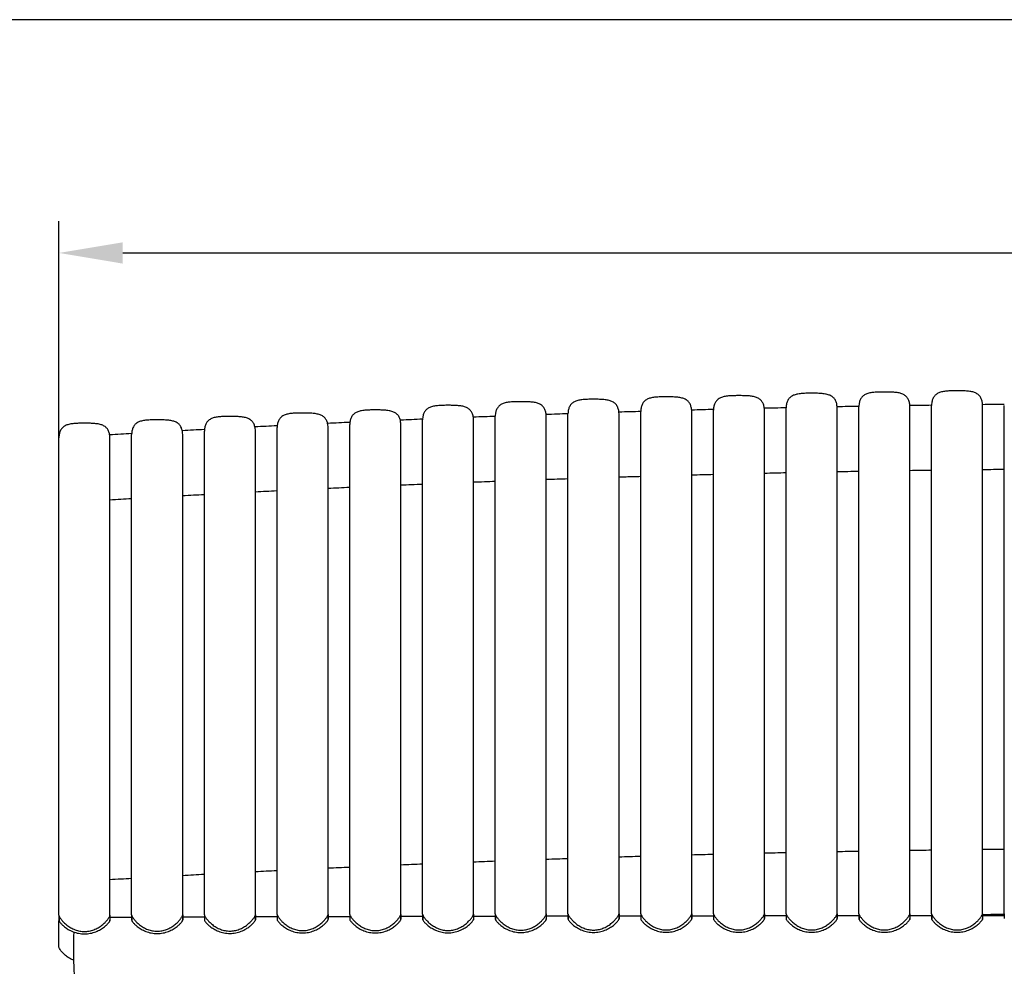
# Model space of a CAD drawing. Extents: x 0 to 4250, y -260 to 1875.
# Drawn here: x 1447 to 2219, y 1133 to 1875 of the extents above; entities that cross this region are included whole.
import ezdxf

# ---------------------------------------------------------------- set-up
doc = ezdxf.new("R2010")
doc.units = 0
doc.header["$LTSCALE"] = 4
doc.header["$MEASUREMENT"] = 0
doc.layers.get('DEFPOINTS').update_dxf_attribs({"linetype": 'CONTINUOUS'})
doc.layers.add('VELOPA-DIM', color=2, linetype='CONTINUOUS')
doc.layers.add('VELOPA-FIG25', color=4, linetype='CONTINUOUS')
doc.styles.add('2-5TXT', font='arial.ttf')
doc.dimstyles.new('VELOPA$0', dxfattribs={"dimscale": 0, "dimtxt": 2.5, "dimasz": 2, "dimexe": 1, "dimexo": 1, "dimgap": 1, "dimtad": 1, "dimdec": 0, "dimdsep": 46, "dimtxsty": '2-5TXT', "dimcen": 2, "dimadec": 0, "dimazin": 0, "dimtfac": 1, "dimtdec": 0, "dimtmove": 0, "dimatfit": 3, "dimfxl": 0, "dimtolj": 1, "dimtzin": 0, "dimarcsym": 0})

# ---------------------------------------------------------------- blocks, each defined once
blk = doc.blocks.new('*D1')
at = {"layer": 'DEFPOINTS', "color": 0, "ltscale": 4}
for p in [(3228.15, 1692.21), (1478.15, 1503.77), (3228.15, 1503.77)]:
    blk.add_point(p, dxfattribs=at)
at = {"layer": 'VELOPA-DIM', "color": 0, "lineweight": -2, "ltscale": 4}
for p, q in [((1478.15, 1528.77), (1478.15, 1717.21)), ((3228.15, 1528.77), (3228.15, 1717.21)), ((1528.15, 1692.21), (3178.15, 1692.21))]:
    blk.add_line(p, q, dxfattribs=at)
at = {"layer": 'VELOPA-DIM', "color": 0, "ltscale": 4}
for points in [[(1528.15, 1700.54), (1528.15, 1683.87), (1478.15, 1692.21)], [(3178.15, 1700.54), (3178.15, 1683.87), (3228.15, 1692.21)]]:
    blk.add_solid(points, dxfattribs=at)
at = {"layer": 'VELOPA-DIM', "color": 0, "ltscale": 4, "insert": (2353.15, 1749.12), "char_height": 62.5, "attachment_point": 5, "style": '2-5TXT'}
blk.add_mtext('\\A1;1750', dxfattribs=at)

msp = doc.modelspace()

# ---------------------------------------------------------------- linework, layer by layer
at = {"layer": 'VELOPA-FIG25'}
for p, q in [((1934.15, 1174.41), (1934.15, 1568.01)), ((1974.15, 1174.41), (1974.15, 1568.01)), ((1991.15, 1174.41), (1991.15, 1568.95)), ((2031.15, 1174.41), (2031.15, 1568.95)), ((2048.15, 1174.41), (2048.15, 1570.85)), ((2088.15, 1174.41), (2088.15, 1570.85)), ((2105.15, 1174.41), (2105.15, 1571.8)), ((2145.15, 1174.41), (2145.15, 1571.8)), ((2162.15, 1174.41), (2162.15, 1572.74)), ((2202.15, 1174.41), (2202.15, 1572.74)), ((2219.15, 1174.41), (2219.15, 1572.74)), ((1763.15, 1174), (1763.15, 1561.37)), ((1803.15, 1174), (1803.15, 1561.37)), ((1820.15, 1174.21), (1820.15, 1564.22)), ((1860.15, 1174.21), (1860.15, 1564.22)), ((1877.15, 1174.31), (1877.15, 1566.11)), ((1917.15, 1174.31), (1917.15, 1566.11)), ((1592.15, 1173.53), (1592.15, 1552.66)), ((1632.15, 1173.53), (1632.15, 1552.66)), ((1649.15, 1173.89), (1649.15, 1555.31)), ((1689.15, 1173.89), (1689.15, 1555.31)), ((1706.15, 1173.89), (1706.15, 1557.77)), ((1746.15, 1173.89), (1746.15, 1557.77)), ((1478.15, 1173.17), (1478.15, 1547.35)), ((1518.15, 1173.17), (1518.15, 1547.35)), ((1535.15, 1173.42), (1535.15, 1550)), ((1575.15, 1173.42), (1575.15, 1550)), ((1478.15, 1173.17), (1478.15, 1169.31)), ((1518.15, 1173.17), (1518.15, 1169.31)), ((1535.15, 1173.42), (1535.15, 1169.56)), ((1575.15, 1173.42), (1575.15, 1169.56)), ((1592.15, 1173.53), (1592.15, 1169.66)), ((1632.15, 1173.53), (1632.15, 1169.66)), ((1649.15, 1173.89), (1649.15, 1170.03)), ((1649.29, 1173.29), (1649.29, 1169.42)), ((1689.01, 1173.29), (1689.01, 1169.42)), ((1689.15, 1173.89), (1689.15, 1170.03)), ((1706.15, 1173.89), (1706.15, 1170.03)), ((1706.29, 1173.29), (1706.29, 1169.42)), ((1746.01, 1173.29), (1746.01, 1169.42)), ((1746.15, 1173.89), (1746.15, 1170.03)), ((1763.15, 1174), (1763.15, 1170.13)), ((1763.29, 1173.39), (1763.29, 1169.53)), ((1803.01, 1173.39), (1803.01, 1169.53)), ((1803.15, 1174), (1803.15, 1170.13)), ((1820.15, 1174.21), (1820.15, 1170.34)), ((1820.29, 1173.6), (1820.29, 1169.74)), ((1860.01, 1173.6), (1860.01, 1169.74)), ((1860.15, 1174.21), (1860.15, 1170.34)), ((1877.15, 1174.31), (1877.15, 1170.44)), ((1877.29, 1173.7), (1877.29, 1169.84)), ((1917.01, 1173.7), (1917.01, 1169.84)), ((1917.15, 1174.31), (1917.15, 1170.44)), ((1934.15, 1174.41), (1934.15, 1170.55)), ((1934.29, 1173.81), (1934.29, 1169.94)), ((1974.01, 1173.81), (1974.01, 1169.94)), ((1974.15, 1174.41), (1974.15, 1170.55)), ((1991.15, 1174.41), (1991.15, 1170.55)), ((1991.29, 1173.81), (1991.29, 1169.94)), ((2031.01, 1173.81), (2031.01, 1169.94)), ((2031.15, 1174.41), (2031.15, 1170.55)), ((2048.15, 1174.41), (2048.15, 1170.55)), ((2048.29, 1173.81), (2048.29, 1169.94)), ((2088.01, 1173.81), (2088.01, 1169.94)), ((2088.15, 1174.41), (2088.15, 1170.55)), ((2105.15, 1174.41), (2105.15, 1170.55)), ((2105.29, 1173.81), (2105.29, 1169.94)), ((2145.01, 1173.81), (2145.01, 1169.94)), ((2145.15, 1174.41), (2145.15, 1170.55)), ((2162.15, 1174.41), (2162.15, 1170.55)), ((2162.29, 1173.81), (2162.29, 1169.94)), ((2202.01, 1173.81), (2202.01, 1169.94)), ((2202.15, 1174.41), (2202.15, 1170.55)), ((2219.15, 1174.41), (2219.15, 1170.55)), ((1478.15, 1148.59), (1478.15, 1168.71)), ((1478.29, 1172.57), (1478.29, 1168.71)), ((1518.01, 1172.57), (1518.01, 1168.71)), ((1535.29, 1172.82), (1535.29, 1168.96)), ((1575.01, 1172.82), (1575.01, 1168.96)), ((1592.29, 1172.92), (1592.29, 1169.06)), ((1632.01, 1172.92), (1632.01, 1169.06))]:
    msp.add_line(p, q, dxfattribs=at)
at = {"layer": 'VELOPA-FIG25', "ltscale": 4}
msp.add_lwpolyline([(0, 0), (4250, 0), (4250, 1875), (0, 1875)], close=True, dxfattribs=at)
at = {"layer": 'VELOPA-FIG25'}
for points, start_tangent, end_tangent in [([(2068.15, 1582.28), (2064.43, 1582.24), (2060.8, 1582.07), (2057.41, 1581.67), (2054.43, 1580.89), (2052, 1579.62), (2050.18, 1577.82), (2048.95, 1575.5), (2048.29, 1572.74)], (-1, 0.000001), (-0.129244, -0.991613)), ([(2088.01, 1572.74), (2087.35, 1575.5), (2086.12, 1577.82), (2084.3, 1579.62), (2081.87, 1580.89), (2078.89, 1581.67), (2075.5, 1582.07), (2071.87, 1582.24), (2068.15, 1582.28)], (-0.129244, 0.991613), (-1, 0.000001)), ([(2125.15, 1583.23), (2121.43, 1583.19), (2117.8, 1583.02), (2114.41, 1582.62), (2111.43, 1581.84), (2109, 1580.57), (2107.18, 1578.76), (2105.95, 1576.45), (2105.29, 1573.68)], (-1, 0.000001), (-0.129244, -0.991613)), ([(2145.01, 1573.68), (2144.35, 1576.45), (2143.12, 1578.76), (2141.3, 1580.57), (2138.87, 1581.84), (2135.89, 1582.62), (2132.5, 1583.02), (2128.87, 1583.19), (2125.15, 1583.23)], (-0.129244, 0.991613), (-1, 0.000001)), ([(2182.15, 1584.18), (2178.43, 1584.13), (2174.8, 1583.97), (2171.41, 1583.56), (2168.43, 1582.79), (2166, 1581.52), (2164.18, 1579.71), (2162.95, 1577.4), (2162.29, 1574.63)], (-1, 0.000001), (-0.129244, -0.991613)), ([(2202.01, 1574.63), (2201.35, 1577.4), (2200.12, 1579.71), (2198.3, 1581.52), (2195.87, 1582.79), (2192.89, 1583.56), (2189.5, 1583.97), (2185.87, 1584.13), (2182.15, 1584.18)], (-0.129244, 0.991613), (-1, 0.000001)), ([(1840.15, 1575.65), (1836.43, 1575.61), (1832.8, 1575.44), (1829.41, 1575.04), (1826.43, 1574.26), (1824, 1572.99), (1822.18, 1571.18), (1820.95, 1568.87), (1820.29, 1566.1)], (-1, 0.000001), (-0.129244, -0.991613)), ([(1860.01, 1566.1), (1859.35, 1568.87), (1858.12, 1571.18), (1856.3, 1572.99), (1853.87, 1574.26), (1850.89, 1575.04), (1847.5, 1575.44), (1843.87, 1575.61), (1840.15, 1575.65)], (-0.129244, 0.991613), (-1, 0.000001)), ([(1897.15, 1577.54), (1893.43, 1577.5), (1889.8, 1577.33), (1886.41, 1576.93), (1883.43, 1576.15), (1881, 1574.88), (1879.18, 1573.08), (1877.95, 1570.76), (1877.29, 1568)], (-1, 0.000001), (-0.129244, -0.991613)), ([(1917.01, 1568), (1916.35, 1570.76), (1915.12, 1573.08), (1913.3, 1574.88), (1910.87, 1576.15), (1907.89, 1576.93), (1904.5, 1577.33), (1900.87, 1577.5), (1897.15, 1577.54)], (-0.129244, 0.991613), (-1, 0.000001)), ([(1954.15, 1579.44), (1950.43, 1579.4), (1946.8, 1579.23), (1943.41, 1578.83), (1940.43, 1578.05), (1938, 1576.78), (1936.18, 1574.97), (1934.95, 1572.66), (1934.29, 1569.89)], (-1, 0.000001), (-0.129244, -0.991613)), ([(1974.01, 1569.89), (1973.35, 1572.66), (1972.12, 1574.97), (1970.3, 1576.78), (1967.87, 1578.05), (1964.89, 1578.83), (1961.5, 1579.23), (1957.87, 1579.4), (1954.15, 1579.44)], (-0.129244, 0.991613), (-1, 0.000001)), ([(2011.15, 1580.39), (2007.43, 1580.34), (2003.8, 1580.18), (2000.41, 1579.77), (1997.43, 1579), (1995, 1577.73), (1993.18, 1575.92), (1991.95, 1573.61), (1991.29, 1570.84)], (-1, 0.000001), (-0.129244, -0.991613)), ([(2031.01, 1570.84), (2030.35, 1573.61), (2029.12, 1575.92), (2027.3, 1577.73), (2024.87, 1579), (2021.89, 1579.77), (2018.5, 1580.18), (2014.87, 1580.34), (2011.15, 1580.39)], (-0.129244, 0.991613), (-1, 0.000001)), ([(2162.29, 1574.63), (2162.15, 1572.74)], (-0.144885, -0.989449), (-0.000001, -1)), ([(2202.15, 1572.74), (2202.01, 1574.63)], (-0.000001, 1), (-0.144885, 0.989449)), ([(1669.15, 1566.74), (1665.43, 1566.7), (1661.8, 1566.53), (1658.41, 1566.13), (1655.43, 1565.35), (1653, 1564.08), (1651.18, 1562.28), (1649.95, 1559.96), (1649.29, 1557.2)], (-1, 0.000001), (-0.129244, -0.991613)), ([(1689.01, 1557.2), (1688.35, 1559.96), (1687.12, 1562.28), (1685.3, 1564.08), (1682.87, 1565.35), (1679.89, 1566.13), (1676.5, 1566.53), (1672.87, 1566.7), (1669.15, 1566.74)], (-0.129244, 0.991613), (-1, 0.000001)), ([(1726.15, 1569.21), (1722.43, 1569.16), (1718.8, 1569), (1715.41, 1568.59), (1712.43, 1567.82), (1710, 1566.54), (1708.18, 1564.74), (1706.95, 1562.42), (1706.29, 1559.66)], (-1, 0.000001), (-0.129244, -0.991613)), ([(1746.01, 1559.66), (1745.35, 1562.42), (1744.12, 1564.74), (1742.3, 1566.54), (1739.87, 1567.82), (1736.89, 1568.59), (1733.5, 1569), (1729.87, 1569.16), (1726.15, 1569.21)], (-0.129244, 0.991613), (-1, 0.000001)), ([(1783.15, 1572.81), (1779.43, 1572.76), (1775.8, 1572.6), (1772.41, 1572.19), (1769.43, 1571.42), (1767, 1570.15), (1765.18, 1568.34), (1763.95, 1566.03), (1763.29, 1563.26)], (-1, 0.000001), (-0.129244, -0.991613)), ([(1803.01, 1563.26), (1802.35, 1566.03), (1801.12, 1568.34), (1799.3, 1570.15), (1796.87, 1571.42), (1793.89, 1572.19), (1790.5, 1572.6), (1786.87, 1572.76), (1783.15, 1572.81)], (-0.129244, 0.991613), (-1, 0.000001)), ([(1877.29, 1568), (1877.15, 1566.11)], (-0.144885, -0.989449), (-0.000001, -1)), ([(1917.15, 1566.11), (1917.01, 1568)], (-0.000001, 1), (-0.144885, 0.989449)), ([(1934.31, 1567.95), (1917.09, 1567.44)], (-0.99957, -0.029314), (-0.999534, -0.030519)), ([(1934.29, 1569.89), (1934.15, 1568.01)], (-0.144885, -0.989449), (-0.000001, -1)), ([(1974.15, 1568.01), (1974.01, 1569.89)], (-0.000001, 1), (-0.144885, 0.989449)), ([(1991.3, 1569.51), (1974.12, 1569.07)], (-0.999679, -0.025325), (-0.999648, -0.026527)), ([(1991.29, 1570.84), (1991.15, 1568.95)], (-0.144885, -0.989449), (-0.000001, -1)), ([(2031.15, 1568.95), (2031.01, 1570.84)], (-0.000001, 1), (-0.144885, 0.989449)), ([(2048.14, 1570.84), (2031.12, 1570.46)], (-0.999772, -0.021346), (-0.999746, -0.022538)), ([(2048.29, 1572.74), (2048.15, 1570.85)], (-0.144885, -0.989449), (-0.000001, -1)), ([(2088.15, 1570.85), (2088.01, 1572.74)], (-0.000001, 1), (-0.144885, 0.989449)), ([(2105.14, 1571.94), (2088.13, 1571.64)], (-0.999849, -0.017357), (-0.999828, -0.018547)), ([(2105.29, 1573.68), (2105.15, 1571.8)], (-0.144885, -0.989449), (-0.000001, -1)), ([(2145.15, 1571.8), (2145.01, 1573.68)], (-0.000001, 1), (-0.144885, 0.989449)), ([(2162.15, 1572.82), (2145.14, 1572.58)], (-0.999911, -0.013367), (-0.999894, -0.014558)), ([(2219.15, 1573.47), (2202.15, 1573.3)], (-0.999956, -0.009378), (-0.999944, -0.010568)), ([(1555.15, 1561.44), (1551.43, 1561.39), (1547.8, 1561.23), (1544.41, 1560.82), (1541.43, 1560.05), (1539, 1558.78), (1537.18, 1556.97), (1535.95, 1554.66), (1535.29, 1551.89)], (-1, 0.000001), (-0.129244, -0.991613)), ([(1575.01, 1551.89), (1574.35, 1554.66), (1573.12, 1556.97), (1571.3, 1558.78), (1568.87, 1560.05), (1565.89, 1560.82), (1562.5, 1561.23), (1558.87, 1561.39), (1555.15, 1561.44)], (-0.129244, 0.991613), (-1, 0.000001)), ([(1612.15, 1564.09), (1608.43, 1564.05), (1604.8, 1563.88), (1601.41, 1563.48), (1598.43, 1562.7), (1596, 1561.43), (1594.18, 1559.62), (1592.95, 1557.31), (1592.29, 1554.54)], (-1, 0.000001), (-0.129244, -0.991613)), ([(1632.01, 1554.54), (1631.35, 1557.31), (1630.12, 1559.62), (1628.3, 1561.43), (1625.87, 1562.7), (1622.89, 1563.48), (1619.5, 1563.88), (1615.87, 1564.05), (1612.15, 1564.09)], (-0.129244, 0.991613), (-1, 0.000001)), ([(1706.07, 1559.43), (1689, 1558.65)], (-0.998974, -0.045291), (-0.998919, -0.046486)), ([(1706.3, 1559.44), (1706.07, 1559.43)], (-0.998975, -0.045275), (-0.998974, -0.045291)), ([(1706.29, 1559.66), (1706.15, 1557.77)], (-0.144885, -0.989449), (-0.000001, -1)), ([(1763.13, 1561.91), (1746, 1561.19)], (-0.999147, -0.041296), (-0.999097, -0.042496)), ([(1746.15, 1557.77), (1746.01, 1559.66)], (-0.000001, 1), (-0.144885, 0.989449)), ([(1763.29, 1563.26), (1763.15, 1561.37)], (-0.144885, -0.989449), (-0.000001, -1)), ([(1803.15, 1561.37), (1803.01, 1563.26)], (-0.000001, 1), (-0.144885, 0.989449)), ([(1820.16, 1564.15), (1803.06, 1563.5)], (-0.999304, -0.037304), (-0.999259, -0.038501)), ([(1820.29, 1566.1), (1820.15, 1564.22)], (-0.144885, -0.989449), (-0.000001, -1)), ([(1860.15, 1564.22), (1860.01, 1566.1)], (-0.000001, 1), (-0.144885, 0.989449)), ([(1877.15, 1566.16), (1860.1, 1565.58)], (-0.999445, -0.033315), (-0.999404, -0.034509)), ([(1498.15, 1558.78), (1494.43, 1558.74), (1490.8, 1558.57), (1487.41, 1558.17), (1484.43, 1557.39), (1482, 1556.12), (1480.18, 1554.32), (1478.95, 1552), (1478.29, 1549.24)], (-1, 0.000001), (-0.129244, -0.991613)), ([(1518.01, 1549.24), (1517.35, 1552), (1516.12, 1554.32), (1514.3, 1556.12), (1511.87, 1557.39), (1508.89, 1558.17), (1505.5, 1558.57), (1501.87, 1558.74), (1498.15, 1558.78)], (-0.129244, 0.991613), (-1, 0.000001)), ([(1535.29, 1551.89), (1535.15, 1550)], (-0.144885, -0.989449), (-0.000001, -1)), ([(1592.09, 1553.81), (1575.01, 1552.89)], (-0.99858, -0.053271), (-0.998516, -0.054467)), ([(1575.15, 1550), (1575.01, 1551.89)], (-0.000001, 1), (-0.144885, 0.989449)), ([(1592.29, 1554.54), (1592.15, 1552.66)], (-0.144885, -0.989449), (-0.000001, -1)), ([(1649.08, 1556.74), (1631.99, 1555.88)], (-0.998785, -0.049281), (-0.998725, -0.050477)), ([(1632.15, 1552.66), (1632.01, 1554.54)], (-0.000001, 1), (-0.144885, 0.989449)), ([(1649.3, 1556.75), (1649.08, 1556.74)], (-0.998786, -0.049265), (-0.998785, -0.049281)), ([(1649.29, 1557.2), (1649.15, 1555.31)], (-0.144885, -0.989449), (-0.000001, -1)), ([(1689.15, 1555.31), (1689.01, 1557.2)], (-0.000001, 1), (-0.144885, 0.989449)), ([(1478.29, 1549.24), (1478.15, 1547.35)], (-0.144885, -0.989449), (-0.000001, -1)), ([(1518.15, 1547.35), (1518.01, 1549.24)], (-0.000001, 1), (-0.144885, 0.989449)), ([(1535.11, 1550.66), (1518.04, 1549.67)], (-0.998359, -0.05726), (-0.99829, -0.058456)), ([(2105.12, 1520.93), (2088.12, 1520.63)], (-0.999848, -0.017421), (-0.999827, -0.018615)), ([(2162.13, 1521.81), (2145.12, 1521.57)], (-0.99991, -0.013417), (-0.999893, -0.014611)), ([(2219.14, 1522.46), (2202.13, 1522.29)], (-0.999956, -0.009413), (-0.999944, -0.010607)), ([(1820.1, 1513.11), (1803.1, 1512.46)], (-0.999299, -0.037442), (-0.999253, -0.038637)), ([(1877.13, 1515.13), (1860.12, 1514.55)], (-0.999441, -0.033436), (-0.9994, -0.034631)), ([(1934.14, 1516.93), (1922.7, 1516.59), (1917.15, 1516.42)], (-0.999567, -0.029431), (-0.999531, -0.030625)), ([(1991.13, 1518.49), (1974.13, 1518.05)], (-0.999677, -0.025428), (-0.999646, -0.026622)), ([(2048.12, 1519.83), (2031.12, 1519.45)], (-0.99977, -0.021424), (-0.999744, -0.022618)), ([(1649.07, 1505.67), (1632.08, 1504.82)], (-0.998776, -0.049458), (-0.998716, -0.050652)), ([(1706.07, 1508.38), (1689.07, 1507.6)], (-0.998966, -0.045453), (-0.998911, -0.046647)), ([(1763.09, 1510.86), (1746.08, 1510.14)], (-0.999141, -0.041448), (-0.99909, -0.042642)), ([(1535.12, 1499.57), (1518.13, 1498.58)], (-0.998347, -0.057465), (-0.998278, -0.058659)), ([(1592.09, 1502.74), (1575.09, 1501.82)], (-0.99857, -0.053462), (-0.998505, -0.054656)), ([(1991.13, 1220.81), (1974.13, 1220.37)], (-0.999679, -0.025337), (-0.999648, -0.026527)), ([(2048.12, 1222.14), (2031.12, 1221.77)], (-0.999772, -0.021348), (-0.999746, -0.022538)), ([(2105.12, 1223.25), (2088.12, 1222.94)], (-0.999849, -0.017358), (-0.999828, -0.018548)), ([(2162.13, 1224.12), (2145.12, 1223.89)], (-0.999911, -0.013369), (-0.999894, -0.014559)), ([(2219.14, 1224.77), (2202.13, 1224.6)], (-0.999956, -0.009379), (-0.999944, -0.010569)), ([(1763.09, 1213.21), (1746.08, 1212.5)], (-0.999147, -0.0413), (-0.999097, -0.04249)), ([(1820.1, 1215.45), (1803.1, 1214.81)], (-0.999304, -0.037308), (-0.999259, -0.038499)), ([(1877.13, 1217.47), (1860.12, 1216.89)], (-0.999445, -0.033317), (-0.999404, -0.034507)), ([(1934.14, 1219.26), (1917.15, 1218.75)], (-0.99957, -0.029326), (-0.999534, -0.030515)), ([(1592.09, 1205.12), (1575.09, 1204.2)], (-0.99858, -0.053271), (-0.998516, -0.054461)), ([(1649.07, 1208.04), (1632.08, 1207.19)], (-0.998785, -0.049281), (-0.998726, -0.050471)), ([(1706.07, 1210.74), (1689.07, 1209.96)], (-0.998974, -0.04529), (-0.998919, -0.046481)), ([(1535.11, 1201.96), (1518.12, 1200.98)], (-0.998359, -0.05726), (-0.99829, -0.05845)), ([(1478.15, 1173.17), (1478.29, 1172.57)], (0.000003, -1), (0.412201, -0.911093)), ([(1518.01, 1172.57), (1518.15, 1173.17)], (0.412201, 0.911093), (0.000003, 1)), ([(1535.15, 1173.42), (1535.29, 1172.82)], (0.000003, -1), (0.412201, -0.911093)), ([(1575.01, 1172.82), (1575.15, 1173.42)], (0.412201, 0.911093), (0.000003, 1)), ([(1592.15, 1173.53), (1592.29, 1172.92)], (0.000003, -1), (0.412201, -0.911093)), ([(1632.01, 1172.92), (1632.15, 1173.53)], (0.412201, 0.911093), (0.000003, 1)), ([(1649.15, 1173.89), (1649.29, 1173.29)], (0.000003, -1), (0.412201, -0.911093)), ([(1649.29, 1173.29), (1649.95, 1172.07), (1651.18, 1170.38), (1653, 1168.36), (1655.43, 1166.19), (1658.41, 1164.16), (1661.8, 1162.53), (1665.43, 1161.5), (1669.15, 1161.15)], (0.37355, -0.92761), (1, -0.000007)), ([(1669.15, 1161.15), (1672.87, 1161.5), (1676.5, 1162.53), (1679.89, 1164.16), (1682.87, 1166.19), (1685.3, 1168.36), (1687.12, 1170.38), (1688.35, 1172.07), (1689.01, 1173.29)], (1, -0.000007), (0.37355, 0.92761)), ([(1689.01, 1173.29), (1689.15, 1173.89)], (0.412201, 0.911093), (0.000003, 1)), ([(1706.15, 1173.89), (1706.29, 1173.29)], (0.000003, -1), (0.412201, -0.911093)), ([(1706.29, 1173.29), (1706.95, 1172.07), (1708.18, 1170.38), (1710, 1168.36), (1712.43, 1166.19), (1715.41, 1164.16), (1718.8, 1162.53), (1722.43, 1161.5), (1726.15, 1161.15)], (0.37355, -0.92761), (1, -0.000007)), ([(1726.15, 1161.15), (1729.87, 1161.5), (1733.5, 1162.53), (1736.89, 1164.16), (1739.87, 1166.19), (1742.3, 1168.36), (1744.12, 1170.38), (1745.35, 1172.07), (1746.01, 1173.29)], (1, -0.000007), (0.37355, 0.92761)), ([(1746.01, 1173.29), (1746.15, 1173.89)], (0.412201, 0.911093), (0.000003, 1)), ([(1763.15, 1174), (1763.29, 1173.39)], (0.000003, -1), (0.412201, -0.911093)), ([(1763.29, 1173.39), (1763.95, 1172.17), (1765.18, 1170.49), (1767, 1168.46), (1769.43, 1166.3), (1772.41, 1164.26), (1775.8, 1162.63), (1779.43, 1161.61), (1783.15, 1161.26)], (0.37355, -0.92761), (1, -0.000007)), ([(1783.15, 1161.26), (1786.87, 1161.61), (1790.5, 1162.63), (1793.89, 1164.26), (1796.87, 1166.3), (1799.3, 1168.46), (1801.12, 1170.49), (1802.35, 1172.17), (1803.01, 1173.39)], (1, -0.000007), (0.37355, 0.92761)), ([(1803.01, 1173.39), (1803.15, 1174)], (0.412201, 0.911093), (0.000003, 1)), ([(1820.15, 1174.21), (1820.29, 1173.6)], (0.000003, -1), (0.412201, -0.911093)), ([(1820.29, 1173.6), (1820.95, 1172.38), (1822.18, 1170.69), (1824, 1168.67), (1826.43, 1166.5), (1829.41, 1164.47), (1832.8, 1162.84), (1836.43, 1161.81), (1840.15, 1161.47)], (0.37355, -0.92761), (1, -0.000007)), ([(1840.15, 1161.47), (1843.87, 1161.81), (1847.5, 1162.84), (1850.89, 1164.47), (1853.87, 1166.5), (1856.3, 1168.67), (1858.12, 1170.69), (1859.35, 1172.38), (1860.01, 1173.6)], (1, -0.000007), (0.37355, 0.92761)), ([(1860.01, 1173.6), (1860.15, 1174.21)], (0.412201, 0.911093), (0.000003, 1)), ([(1877.15, 1174.31), (1877.29, 1173.7)], (0.000003, -1), (0.412201, -0.911093)), ([(1877.29, 1173.7), (1877.95, 1172.48), (1879.18, 1170.8), (1881, 1168.77), (1883.43, 1166.61), (1886.41, 1164.58), (1889.8, 1162.95), (1893.43, 1161.92), (1897.15, 1161.57)], (0.37355, -0.92761), (1, -0.000007)), ([(1897.15, 1161.57), (1900.87, 1161.92), (1904.5, 1162.95), (1907.89, 1164.58), (1910.87, 1166.61), (1913.3, 1168.77), (1915.12, 1170.8), (1916.35, 1172.48), (1917.01, 1173.7)], (1, -0.000007), (0.37355, 0.92761)), ([(1917.01, 1173.7), (1917.15, 1174.31)], (0.412201, 0.911093), (0.000003, 1)), ([(1934.15, 1174.41), (1934.29, 1173.81)], (0.000003, -1), (0.412201, -0.911093)), ([(1934.29, 1173.81), (1934.95, 1172.59), (1936.18, 1170.9), (1938, 1168.88), (1940.43, 1166.71), (1943.41, 1164.68), (1946.8, 1163.05), (1950.43, 1162.02), (1954.15, 1161.67)], (0.37355, -0.92761), (1, -0.000007)), ([(1954.15, 1161.67), (1957.87, 1162.02), (1961.5, 1163.05), (1964.89, 1164.68), (1967.87, 1166.71), (1970.3, 1168.88), (1972.12, 1170.9), (1973.35, 1172.59), (1974.01, 1173.81)], (1, -0.000007), (0.37355, 0.92761)), ([(1974.01, 1173.81), (1974.15, 1174.41)], (0.412201, 0.911093), (0.000003, 1)), ([(1991.15, 1174.41), (1991.29, 1173.81)], (0.000003, -1), (0.412201, -0.911093)), ([(1991.29, 1173.81), (1991.95, 1172.59), (1993.18, 1170.9), (1995, 1168.88), (1997.43, 1166.71), (2000.41, 1164.68), (2003.8, 1163.05), (2007.43, 1162.02), (2011.15, 1161.67)], (0.37355, -0.92761), (1, -0.000007)), ([(2011.15, 1161.67), (2014.87, 1162.02), (2018.5, 1163.05), (2021.89, 1164.68), (2024.87, 1166.71), (2027.3, 1168.88), (2029.12, 1170.9), (2030.35, 1172.59), (2031.01, 1173.81)], (1, -0.000007), (0.37355, 0.92761)), ([(2031.01, 1173.81), (2031.15, 1174.41)], (0.412201, 0.911093), (0.000003, 1)), ([(2048.15, 1174.41), (2048.29, 1173.81)], (0.000003, -1), (0.412201, -0.911093)), ([(2048.29, 1173.81), (2048.95, 1172.59), (2050.18, 1170.9), (2052, 1168.88), (2054.43, 1166.71), (2057.41, 1164.68), (2060.8, 1163.05), (2064.43, 1162.02), (2068.15, 1161.67)], (0.37355, -0.92761), (1, -0.000007)), ([(2068.15, 1161.67), (2071.87, 1162.02), (2075.5, 1163.05), (2078.89, 1164.68), (2081.87, 1166.71), (2084.3, 1168.88), (2086.12, 1170.9), (2087.35, 1172.59), (2088.01, 1173.81)], (1, -0.000007), (0.37355, 0.92761)), ([(2088.01, 1173.81), (2088.15, 1174.41)], (0.412201, 0.911093), (0.000003, 1)), ([(2105.15, 1174.41), (2105.29, 1173.81)], (0.000003, -1), (0.412201, -0.911093)), ([(2105.29, 1173.81), (2105.95, 1172.59), (2107.18, 1170.9), (2109, 1168.88), (2111.43, 1166.71), (2114.41, 1164.68), (2117.8, 1163.05), (2121.43, 1162.02), (2125.15, 1161.67)], (0.37355, -0.92761), (1, -0.000007)), ([(2125.15, 1161.67), (2128.87, 1162.02), (2132.5, 1163.05), (2135.89, 1164.68), (2138.87, 1166.71), (2141.3, 1168.88), (2143.12, 1170.9), (2144.35, 1172.59), (2145.01, 1173.81)], (1, -0.000007), (0.37355, 0.92761)), ([(2145.01, 1173.81), (2145.15, 1174.41)], (0.412201, 0.911093), (0.000003, 1)), ([(2162.15, 1174.41), (2162.29, 1173.81)], (0.000003, -1), (0.412201, -0.911093)), ([(2162.29, 1173.81), (2162.95, 1172.59), (2164.18, 1170.9), (2166, 1168.88), (2168.43, 1166.71), (2171.41, 1164.68), (2174.8, 1163.05), (2178.43, 1162.02), (2182.15, 1161.67)], (0.37355, -0.92761), (1, -0.000007)), ([(2182.15, 1161.67), (2185.87, 1162.02), (2189.5, 1163.05), (2192.89, 1164.68), (2195.87, 1166.71), (2198.3, 1168.88), (2200.12, 1170.9), (2201.35, 1172.59), (2202.01, 1173.81)], (1, -0.000007), (0.37355, 0.92761)), ([(2202.01, 1173.81), (2202.15, 1174.41)], (0.412201, 0.911093), (0.000003, 1)), ([(2202.15, 1173.07), (2219.15, 1173.08)], (1, 0.000582), (1, 0.000516)), ([(2219.14, 1173.77), (2202.17, 1173.6)], (-0.999956, -0.009413), (-0.999944, -0.010604)), ([(1478.15, 1169.31), (1478.29, 1168.71)], (0.000003, -1), (0.414303, -0.910139)), ([(1478.29, 1172.57), (1478.95, 1171.35), (1480.18, 1169.66), (1482, 1167.64), (1484.43, 1165.47), (1487.41, 1163.44), (1490.8, 1161.81), (1494.43, 1160.78), (1498.15, 1160.43)], (0.37355, -0.92761), (1, -0.000007)), ([(1478.29, 1168.71), (1479.02, 1167.6), (1480.41, 1166.04), (1482.55, 1164.15), (1485.5, 1162.13), (1489.22, 1160.3), (1493.54, 1159.04), (1498.15, 1158.59)], (0.435102, -0.900381), (1, -0.000006)), ([(1498.15, 1160.43), (1501.87, 1160.78), (1505.5, 1161.81), (1508.89, 1163.44), (1511.87, 1165.47), (1514.3, 1167.64), (1516.12, 1169.66), (1517.35, 1171.35), (1518.01, 1172.57)], (1, -0.000007), (0.37355, 0.92761)), ([(1498.15, 1158.59), (1502.76, 1159.04), (1507.08, 1160.3), (1510.8, 1162.13), (1513.75, 1164.15), (1515.89, 1166.04), (1517.28, 1167.6), (1518.01, 1168.71)], (1, -0.000006), (0.435102, 0.900381)), ([(1518.01, 1168.71), (1518.15, 1169.31)], (0.414303, 0.910139), (0.000003, 1)), ([(1518.15, 1171.77), (1535.15, 1171.82)], (0.999995, 0.003223), (0.999995, 0.003157)), ([(1535.15, 1169.56), (1535.29, 1168.96)], (0.000003, -1), (0.414303, -0.910139)), ([(1535.29, 1172.82), (1535.95, 1171.6), (1537.18, 1169.91), (1539, 1167.89), (1541.43, 1165.72), (1544.41, 1163.69), (1547.8, 1162.06), (1551.43, 1161.03), (1555.15, 1160.68)], (0.37355, -0.92761), (1, -0.000007)), ([(1535.29, 1168.96), (1536.02, 1167.85), (1537.41, 1166.29), (1539.55, 1164.4), (1542.5, 1162.38), (1546.22, 1160.55), (1550.54, 1159.29), (1555.15, 1158.84)], (0.435102, -0.900381), (1, -0.000006)), ([(1555.15, 1160.68), (1558.87, 1161.03), (1562.5, 1162.06), (1565.89, 1163.69), (1568.87, 1165.72), (1571.3, 1167.89), (1573.12, 1169.91), (1574.35, 1171.6), (1575.01, 1172.82)], (1, -0.000007), (0.37355, 0.92761)), ([(1555.15, 1158.84), (1559.76, 1159.29), (1564.08, 1160.55), (1567.8, 1162.38), (1570.75, 1164.4), (1572.89, 1166.29), (1574.28, 1167.85), (1575.01, 1168.96)], (1, -0.000006), (0.435102, 0.900381)), ([(1575.01, 1168.96), (1575.15, 1169.56)], (0.414303, 0.910139), (0.000003, 1)), ([(1575.15, 1171.94), (1592.15, 1171.99)], (0.999995, 0.003002), (0.999996, 0.002936)), ([(1592.15, 1169.66), (1592.29, 1169.06)], (0.000003, -1), (0.414303, -0.910139)), ([(1592.29, 1172.92), (1592.95, 1171.7), (1594.18, 1170.02), (1596, 1167.99), (1598.43, 1165.83), (1601.41, 1163.79), (1604.8, 1162.17), (1608.43, 1161.14), (1612.15, 1160.79)], (0.37355, -0.92761), (1, -0.000007)), ([(1592.29, 1169.06), (1593.02, 1167.96), (1594.41, 1166.4), (1596.55, 1164.51), (1599.5, 1162.48), (1603.22, 1160.66), (1607.54, 1159.4), (1612.15, 1158.95)], (0.435102, -0.900381), (1, -0.000006)), ([(1612.15, 1160.79), (1615.87, 1161.14), (1619.5, 1162.17), (1622.89, 1163.79), (1625.87, 1165.83), (1628.3, 1167.99), (1630.12, 1170.02), (1631.35, 1171.7), (1632.01, 1172.92)], (1, -0.000007), (0.37355, 0.92761)), ([(1612.15, 1158.95), (1616.76, 1159.4), (1621.08, 1160.66), (1624.8, 1162.48), (1627.75, 1164.51), (1629.89, 1166.4), (1631.28, 1167.96), (1632.01, 1169.06)], (1, -0.000006), (0.435102, 0.900381)), ([(1632.01, 1169.06), (1632.15, 1169.66)], (0.414303, 0.910139), (0.000003, 1)), ([(1632.15, 1172.11), (1649.15, 1172.16)], (0.999996, 0.002781), (0.999996, 0.002716)), ([(1649.15, 1170.03), (1649.29, 1169.42)], (0.000003, -1), (0.414303, -0.910139)), ([(1649.29, 1169.42), (1650.02, 1168.32), (1651.41, 1166.76), (1653.55, 1164.87), (1656.5, 1162.84), (1660.22, 1161.02), (1664.54, 1159.76), (1669.15, 1159.31)], (0.435102, -0.900381), (1, -0.000006)), ([(1669.15, 1159.31), (1673.76, 1159.76), (1678.08, 1161.02), (1681.8, 1162.84), (1684.75, 1164.87), (1686.89, 1166.76), (1688.28, 1168.32), (1689.01, 1169.42)], (1, -0.000006), (0.435102, 0.900381)), ([(1689.01, 1169.42), (1689.15, 1170.03)], (0.414303, 0.910139), (0.000003, 1)), ([(1689.15, 1172.26), (1706.15, 1172.3)], (0.999997, 0.002561), (0.999997, 0.002495)), ([(1706.15, 1170.03), (1706.29, 1169.42)], (0.000003, -1), (0.414303, -0.910139)), ([(1706.29, 1169.42), (1707.02, 1168.32), (1708.41, 1166.76), (1710.55, 1164.87), (1713.5, 1162.84), (1717.22, 1161.02), (1721.54, 1159.76), (1726.15, 1159.31)], (0.435102, -0.900381), (1, -0.000006)), ([(1726.15, 1159.31), (1730.76, 1159.76), (1735.08, 1161.02), (1738.8, 1162.84), (1741.75, 1164.87), (1743.89, 1166.76), (1745.28, 1168.32), (1746.01, 1169.42)], (1, -0.000006), (0.435102, 0.900381)), ([(1746.01, 1169.42), (1746.15, 1170.03)], (0.414303, 0.910139), (0.000003, 1)), ([(1746.15, 1172.4), (1763.15, 1172.44)], (0.999997, 0.002341), (0.999997, 0.002275)), ([(1763.15, 1170.13), (1763.29, 1169.53)], (0.000003, -1), (0.414303, -0.910139)), ([(1763.29, 1169.53), (1764.02, 1168.43), (1765.41, 1166.87), (1767.55, 1164.97), (1770.5, 1162.95), (1774.22, 1161.13), (1778.54, 1159.86), (1783.15, 1159.42)], (0.435102, -0.900381), (1, -0.000006)), ([(1783.15, 1159.42), (1787.76, 1159.86), (1792.08, 1161.13), (1795.8, 1162.95), (1798.75, 1164.97), (1800.89, 1166.87), (1802.28, 1168.43), (1803.01, 1169.53)], (1, -0.000006), (0.435102, 0.900381)), ([(1803.01, 1169.53), (1803.15, 1170.13)], (0.414303, 0.910139), (0.000003, 1)), ([(1803.15, 1172.53), (1820.15, 1172.56)], (0.999998, 0.00212), (0.999998, 0.002055)), ([(1820.15, 1170.34), (1820.29, 1169.74)], (0.000003, -1), (0.414303, -0.910139)), ([(1820.29, 1169.74), (1821.02, 1168.63), (1822.41, 1167.08), (1824.55, 1165.18), (1827.5, 1163.16), (1831.22, 1161.33), (1835.54, 1160.07), (1840.15, 1159.62)], (0.435102, -0.900381), (1, -0.000006)), ([(1840.15, 1159.62), (1844.76, 1160.07), (1849.08, 1161.33), (1852.8, 1163.16), (1855.75, 1165.18), (1857.89, 1167.08), (1859.28, 1168.63), (1860.01, 1169.74)], (1, -0.000006), (0.435102, 0.900381)), ([(1860.01, 1169.74), (1860.15, 1170.34)], (0.414303, 0.910139), (0.000003, 1)), ([(1860.15, 1172.64), (1877.15, 1172.67)], (0.999998, 0.0019), (0.999998, 0.001835)), ([(1877.15, 1170.44), (1877.29, 1169.84)], (0.000003, -1), (0.414303, -0.910139)), ([(1877.29, 1169.84), (1878.02, 1168.74), (1879.41, 1167.18), (1881.55, 1165.29), (1884.5, 1163.26), (1888.22, 1161.44), (1892.54, 1160.18), (1897.15, 1159.73)], (0.435102, -0.900381), (1, -0.000006)), ([(1897.15, 1159.73), (1901.76, 1160.18), (1906.08, 1161.44), (1909.8, 1163.26), (1912.75, 1165.29), (1914.89, 1167.18), (1916.28, 1168.74), (1917.01, 1169.84)], (1, -0.000006), (0.435102, 0.900381)), ([(1917.01, 1169.84), (1917.15, 1170.44)], (0.414303, 0.910139), (0.000003, 1)), ([(1917.15, 1172.74), (1921.89, 1172.75), (1934.15, 1172.77)], (0.999999, 0.00168), (0.999999, 0.001615)), ([(1934.15, 1170.55), (1934.29, 1169.94)], (0.000003, -1), (0.414303, -0.910139)), ([(1934.29, 1169.94), (1935.02, 1168.84), (1936.41, 1167.28), (1938.55, 1165.39), (1941.5, 1163.36), (1945.22, 1161.54), (1949.54, 1160.28), (1954.15, 1159.83)], (0.435102, -0.900381), (1, -0.000006)), ([(1954.15, 1159.83), (1958.76, 1160.28), (1963.08, 1161.54), (1966.8, 1163.36), (1969.75, 1165.39), (1971.89, 1167.28), (1973.28, 1168.84), (1974.01, 1169.94)], (1, -0.000006), (0.435102, 0.900381)), ([(1974.01, 1169.94), (1974.15, 1170.55)], (0.414303, 0.910139), (0.000003, 1)), ([(1974.15, 1172.83), (1991.15, 1172.86)], (0.999999, 0.001461), (0.999999, 0.001395)), ([(1991.15, 1170.55), (1991.29, 1169.94)], (0.000003, -1), (0.414303, -0.910139)), ([(1991.29, 1169.94), (1992.02, 1168.84), (1993.41, 1167.28), (1995.55, 1165.39), (1998.5, 1163.36), (2002.22, 1161.54), (2006.54, 1160.28), (2011.15, 1159.83)], (0.435102, -0.900381), (1, -0.000006)), ([(2011.15, 1159.83), (2015.76, 1160.28), (2020.08, 1161.54), (2023.8, 1163.36), (2026.75, 1165.39), (2028.89, 1167.28), (2030.28, 1168.84), (2031.01, 1169.94)], (1, -0.000006), (0.435102, 0.900381)), ([(2031.01, 1169.94), (2031.15, 1170.55)], (0.414303, 0.910139), (0.000003, 1)), ([(2031.15, 1172.91), (2048.15, 1172.93)], (0.999999, 0.001241), (0.999999, 0.001175)), ([(2048.15, 1170.55), (2048.29, 1169.94)], (0.000003, -1), (0.414303, -0.910139)), ([(2048.29, 1169.94), (2049.02, 1168.84), (2050.41, 1167.28), (2052.55, 1165.39), (2055.5, 1163.36), (2059.22, 1161.54), (2063.54, 1160.28), (2068.15, 1159.83)], (0.435102, -0.900381), (1, -0.000006)), ([(2068.15, 1159.83), (2072.76, 1160.28), (2077.08, 1161.54), (2080.8, 1163.36), (2083.75, 1165.39), (2085.89, 1167.28), (2087.28, 1168.84), (2088.01, 1169.94)], (1, -0.000006), (0.435102, 0.900381)), ([(2088.01, 1169.94), (2088.15, 1170.55)], (0.414303, 0.910139), (0.000003, 1)), ([(2088.15, 1172.98), (2105.15, 1172.99)], (0.999999, 0.001021), (1, 0.000956)), ([(2105.15, 1170.55), (2105.29, 1169.94)], (0.000003, -1), (0.414303, -0.910139)), ([(2105.29, 1169.94), (2106.02, 1168.84), (2107.41, 1167.28), (2109.55, 1165.39), (2112.5, 1163.36), (2116.22, 1161.54), (2120.54, 1160.28), (2125.15, 1159.83)], (0.435102, -0.900381), (1, -0.000006)), ([(2125.15, 1159.83), (2129.76, 1160.28), (2134.08, 1161.54), (2137.8, 1163.36), (2140.75, 1165.39), (2142.89, 1167.28), (2144.28, 1168.84), (2145.01, 1169.94)], (1, -0.000006), (0.435102, 0.900381)), ([(2145.01, 1169.94), (2145.15, 1170.55)], (0.414303, 0.910139), (0.000003, 1)), ([(2145.15, 1173.03), (2162.15, 1173.04)], (1, 0.000801), (1, 0.000736)), ([(2162.15, 1170.55), (2162.29, 1169.94)], (0.000003, -1), (0.414303, -0.910139)), ([(2162.29, 1169.94), (2163.02, 1168.84), (2164.41, 1167.28), (2166.55, 1165.39), (2169.5, 1163.36), (2173.22, 1161.54), (2177.54, 1160.28), (2182.15, 1159.83)], (0.435102, -0.900381), (1, -0.000006)), ([(2182.15, 1159.83), (2186.76, 1160.28), (2191.08, 1161.54), (2194.8, 1163.36), (2197.75, 1165.39), (2199.89, 1167.28), (2201.28, 1168.84), (2202.01, 1169.94)], (1, -0.000006), (0.435102, 0.900381)), ([(2202.01, 1169.94), (2202.15, 1170.55)], (0.414303, 0.910139), (0.000003, 1)), ([(1489.76, 1160.14), (1489.6, 1155.31), (1489.52, 1147.5)], (-0.036643, -0.999328), (0, -1)), ([(1478.29, 1147.75), (1478.15, 1148.59)], (-0.31296, 0.949766), (-0.000003, 1)), ([(1489.64, 1138.03), (1489.22, 1138.19), (1485.5, 1140.15), (1482.55, 1142.36), (1480.41, 1144.5), (1479.02, 1146.34), (1478.29, 1147.75)], (-0.929917, 0.367769), (-0.330187, 0.943916)), ([(1489.52, 1147.5), (1489.6, 1139.57), (1489.83, 1132.28), (1490.19, 1126.36), (1490.65, 1122.37), (1491.15, 1120.71), (1491.22, 1120.65)], (0, -1), (0.932966, -0.359965))]:
    msp.add_spline(points, degree=3, dxfattribs=dict(at, start_tangent=start_tangent, end_tangent=end_tangent))

# ---------------------------------------------------------------- dimensions: what is measured, and where the dimension line sits
at = {"layer": 'VELOPA-DIM', "ltscale": 4}
dim = msp.add_linear_dim(base=(3228.15, 1692.21), p1=(1478.15, 1503.77), p2=(3228.15, 1503.77), dimstyle='VELOPA$0', override={"dimscale": 25}, dxfattribs=at)
dim.commit()
dim.dimension.update_dxf_attribs({"geometry": '*D1', "text_midpoint": (2353.15, 1692.21), "dimtype": 160})

doc.saveas('drawing.dxf')
